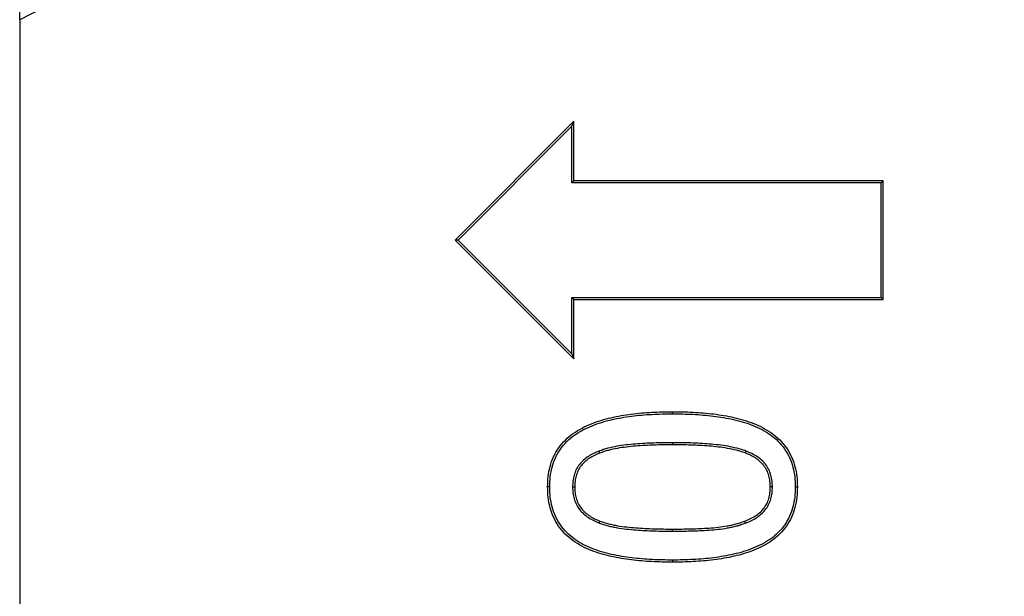
# Model space of a CAD drawing. Units: millimetres. Extents: x 75 to 2081, y 25 to 1460.
# Drawn here: x 253 to 336, y 1144 to 1192 of the extents above; entities that cross this region are included whole.
import ezdxf

# ---------------------------------------------------------------- set-up
doc = ezdxf.new("R2010")
doc.units = ezdxf.units.MM
doc.header["$LTSCALE"] = 5
doc.layers.get('0').update_dxf_attribs({"color": 1})
doc.layers.add('13762', color=7, linetype='Continuous')
doc.layers.add('DIMENSION', color=3, linetype='Continuous')
doc.styles.add('SLDTEXTSTYLE0', font='TXT', dxfattribs={"width": 0.605})
doc.dimstyles.new('SLDDIMSTYLE0', dxfattribs={"dimtxt": 12.5, "dimasz": 12.5, "dimexe": 0, "dimexo": 0.0625, "dimgap": 3.125, "dimtad": 1, "dimrnd": 1e-09, "dimzin": 12, "dimdsep": 46, "dimtxsty": 'SLDTEXTSTYLE0', "dimsah": 1, "dimcen": 0.09, "dimadec": 0, "dimazin": 3, "dimtfac": 1, "dimtofl": 0, "dimtmove": 0, "dimatfit": 3, "dimfxl": 0, "dimfrac": 2, "dimtolj": 1, "dimtzin": 12, "dimarcsym": 0})

# ---------------------------------------------------------------- blocks, each defined once
blk = doc.blocks.new('1063151-M_002__D')
at = {"layer": 'DIMENSION'}
for p, q in [((252.952, 1192.236), (252.952, 1333.164)), ((752.952, 1234.079), (752.952, 1333.164)), ((252.952, 1328.164), (752.952, 1328.164))]:
    blk.add_line(p, q, dxfattribs=at)
for points in [[(252.952, 1328.164), (265.452, 1326.241), (265.452, 1330.087)], [(752.952, 1328.164), (740.452, 1330.087), (740.452, 1326.241)]]:
    blk.add_solid(points, dxfattribs=at)
at = {"layer": 'DIMENSION', "insert": (495.428, 1344.277), "char_height": 12.5, "attachment_point": 1, "style": 'SLDTEXTSTYLE0'}
blk.add_mtext('500', dxfattribs=at)
blk = doc.blocks.new('1063151-M_002_Front_view')
for p, q in [((-498, 390.798), (-508, 385.657)), ((-508, 385.657), (-508, 153.7)), ((-461.367, 377.109), (-471.367, 367.109)), ((-461.544, 376.684), (-461.367, 377.109)), ((-461.367, 372.109), (-461.367, 377.109)), ((-461.544, 376.684), (-471.118, 367.109)), ((-461.544, 371.933), (-461.544, 376.684)), ((-461.544, 371.933), (-461.367, 372.109)), ((-435.519, 371.933), (-461.544, 371.933)), ((-435.343, 372.109), (-461.367, 372.109)), ((-435.519, 371.933), (-435.343, 372.109)), ((-435.519, 362.286), (-435.519, 371.933)), ((-435.343, 362.109), (-435.343, 372.109)), ((-471.367, 367.109), (-461.367, 357.109)), ((-471.118, 367.109), (-471.367, 367.109)), ((-471.118, 367.109), (-461.544, 357.535)), ((-461.544, 362.286), (-461.367, 362.109)), ((-461.544, 362.286), (-435.519, 362.286)), ((-461.544, 357.535), (-461.544, 362.286)), ((-461.367, 357.109), (-461.367, 362.109)), ((-461.367, 362.109), (-435.343, 362.109)), ((-435.519, 362.286), (-435.343, 362.109)), ((-461.544, 357.535), (-461.367, 357.109)), ((-453.091, 350.061), (-453.091, 349.885)), ((-459.277, 349.349), (-459.214, 349.184)), ((-446.906, 349.362), (-446.967, 349.196)), ((-461.483, 346.34), (-461.307, 346.34)), ((-444.675, 346.339), (-444.851, 346.34)), ((-442.749, 346.34), (-442.573, 346.34)), ((-459.253, 343.308), (-459.19, 343.472)), ((-446.949, 343.291), (-447.011, 343.457)), ((-453.067, 342.62), (-453.067, 342.796))]:
    blk.add_line(p, q)
at = {"flags": 128}
for points in [[(-453.091, 352.493), (-453.091, 352.546), (-453.091, 352.599), (-453.091, 352.669)], [(-463.409, 346.34), (-463.462, 346.34), (-463.515, 346.34), (-463.585, 346.34)], [(-453.067, 340.187), (-453.067, 340.135), (-453.067, 340.082), (-453.067, 340.011)]]:
    blk.add_lwpolyline(points, dxfattribs=at)
for points, knots in [([(-463.585, 346.34), (-463.578, 346.629), (-463.57, 346.918), (-463.506, 347.492), (-463.451, 347.777), (-463.3, 348.334), (-463.203, 348.608), (-463.025, 349.003), (-462.96, 349.132), (-462.815, 349.382), (-462.736, 349.503), (-462.485, 349.857), (-462.299, 350.079), (-461.89, 350.487), (-461.667, 350.673), (-461.196, 351.007), (-460.948, 351.156), (-460.437, 351.426), (-460.174, 351.546), (-459.638, 351.761), (-459.365, 351.856), (-458.813, 352.026), (-458.534, 352.101), (-457.971, 352.232), (-457.688, 352.289), (-457.119, 352.39), (-456.834, 352.434), (-456.261, 352.508), (-455.974, 352.538), (-455.399, 352.588), (-455.111, 352.609), (-454.534, 352.641), (-454.245, 352.651), (-453.668, 352.664), (-453.379, 352.666), (-453.091, 352.669)], [0, 0, 0, 0, 0.0625, 0.0625, 0.125, 0.125, 0.1875, 0.1875, 0.21875, 0.21875, 0.25, 0.25, 0.3125, 0.3125, 0.375, 0.375, 0.4375, 0.4375, 0.5, 0.5, 0.5625, 0.5625, 0.625, 0.625, 0.6875, 0.6875, 0.75, 0.75, 0.8125, 0.8125, 0.875, 0.875, 0.9375, 0.9375, 1, 1, 1, 1]), ([(-463.409, 346.34), (-463.401, 346.628), (-463.394, 346.909), (-463.332, 347.463), (-463.278, 347.739), (-463.132, 348.279), (-463.038, 348.545), (-462.867, 348.925), (-462.804, 349.049), (-462.665, 349.288), (-462.59, 349.405), (-462.347, 349.746), (-462.167, 349.962), (-461.773, 350.355), (-461.558, 350.534), (-461.101, 350.858), (-460.859, 351.003), (-460.361, 351.267), (-460.104, 351.385), (-459.577, 351.595), (-459.308, 351.689), (-458.765, 351.857), (-458.49, 351.93), (-457.935, 352.059), (-457.654, 352.115), (-457.091, 352.216), (-456.809, 352.26), (-456.241, 352.333), (-455.957, 352.363), (-455.385, 352.413), (-455.099, 352.433), (-454.526, 352.464), (-454.24, 352.475), (-453.666, 352.487), (-453.379, 352.49), (-453.091, 352.493)], [0.0003355, 0.0003355, 0.0003355, 0.0003355, 0.0625, 0.0625, 0.125, 0.125, 0.1875, 0.1875, 0.21875, 0.21875, 0.25, 0.25, 0.3125, 0.3125, 0.375, 0.375, 0.4375, 0.4375, 0.5, 0.5, 0.5625, 0.5625, 0.625, 0.625, 0.6875, 0.6875, 0.75, 0.75, 0.8125, 0.8125, 0.875, 0.875, 0.9375, 0.9375, 0.9998743, 0.9998743, 0.9998743, 0.9998743]), ([(-453.091, 352.669), (-452.512, 352.664), (-451.932, 352.657), (-450.776, 352.598), (-450.198, 352.55), (-449.049, 352.406), (-448.476, 352.311), (-447.347, 352.055), (-446.788, 351.895), (-445.712, 351.466), (-445.193, 351.199), (-444.487, 350.691), (-444.264, 350.505), (-443.854, 350.095), (-443.667, 349.872), (-443.338, 349.395), (-443.194, 349.142), (-442.953, 348.615), (-442.856, 348.341), (-442.708, 347.781), (-442.654, 347.495), (-442.588, 346.92), (-442.58, 346.63), (-442.573, 346.34)], [0, 0, 0, 0, 0.125, 0.125, 0.25, 0.25, 0.375, 0.375, 0.5, 0.5, 0.625, 0.625, 0.6875, 0.6875, 0.75, 0.75, 0.8125, 0.8125, 0.875, 0.875, 0.9375, 0.9375, 1, 1, 1, 1]), ([(-453.091, 352.493), (-452.512, 352.487), (-451.937, 352.481), (-450.788, 352.422), (-450.215, 352.374), (-449.075, 352.232), (-448.509, 352.138), (-447.393, 351.885), (-446.842, 351.727), (-445.788, 351.307), (-445.281, 351.046), (-444.597, 350.553), (-444.381, 350.373), (-443.986, 349.978), (-443.806, 349.763), (-443.489, 349.304), (-443.35, 349.059), (-443.117, 348.551), (-443.024, 348.288), (-442.881, 347.744), (-442.828, 347.466), (-442.765, 346.91), (-442.757, 346.629), (-442.749, 346.34)], [0.0001253, 0.0001253, 0.0001253, 0.0001253, 0.125, 0.125, 0.25, 0.25, 0.375, 0.375, 0.5, 0.5, 0.625, 0.625, 0.6875, 0.6875, 0.75, 0.75, 0.8125, 0.8125, 0.875, 0.875, 0.9375, 0.9375, 0.9996702, 0.9996702, 0.9996702, 0.9996702]), ([(-453.091, 350.061), (-453.349, 350.06), (-453.608, 350.06), (-454.126, 350.053), (-454.386, 350.046), (-454.904, 350.027), (-455.162, 350.016), (-455.68, 349.989), (-455.94, 349.972), (-456.458, 349.927), (-456.716, 349.901), (-457.234, 349.841), (-457.494, 349.804), (-458.01, 349.71), (-458.265, 349.656), (-458.649, 349.555), (-458.777, 349.517), (-459.027, 349.436), (-459.15, 349.393), (-459.272, 349.351), (-459.274, 349.35), (-459.275, 349.35), (-459.277, 349.349)], [0, 0, 0, 0, 0.125, 0.125, 0.25, 0.25, 0.375, 0.375, 0.5, 0.5, 0.625, 0.625, 0.75, 0.75, 0.875, 0.875, 0.9375, 0.9375, 1, 1, 1, 1.000832, 1.000832, 1.000832, 1.000832]), ([(-453.091, 349.885), (-453.349, 349.884), (-453.607, 349.884), (-454.123, 349.877), (-454.381, 349.87), (-454.896, 349.851), (-455.154, 349.84), (-455.67, 349.813), (-455.927, 349.796), (-456.441, 349.752), (-456.698, 349.726), (-457.211, 349.666), (-457.466, 349.63), (-457.974, 349.537), (-458.227, 349.483), (-458.601, 349.385), (-458.725, 349.349), (-458.97, 349.269), (-459.092, 349.227), (-459.214, 349.184)], [0, 0, 0, 0, 0.125, 0.125, 0.25, 0.25, 0.375, 0.375, 0.5, 0.5, 0.625, 0.625, 0.75, 0.75, 0.875, 0.875, 0.9375, 0.9375, 1, 1, 1, 1]), ([(-446.906, 349.362), (-446.907, 349.362), (-446.909, 349.363), (-446.91, 349.363), (-447.032, 349.405), (-447.155, 349.447), (-447.406, 349.527), (-447.534, 349.564), (-447.918, 349.663), (-448.175, 349.715), (-448.69, 349.805), (-448.949, 349.842), (-449.467, 349.903), (-449.725, 349.929), (-450.243, 349.973), (-450.502, 349.99), (-451.02, 350.016), (-451.278, 350.028), (-451.796, 350.047), (-452.056, 350.053), (-452.574, 350.06), (-452.832, 350.06), (-453.09, 350.061), (-453.091, 350.061), (-453.091, 350.061), (-453.091, 350.061)], [-0.000747, -0.000747, -0.000747, -0.000747, 0, 0, 0, 0.0625, 0.0625, 0.125, 0.125, 0.25, 0.25, 0.375, 0.375, 0.5, 0.5, 0.625, 0.625, 0.75, 0.75, 0.875, 0.875, 1, 1, 1, 1.000098, 1.000098, 1.000098, 1.000098]), ([(-446.967, 349.196), (-447.089, 349.238), (-447.211, 349.28), (-447.457, 349.358), (-447.581, 349.394), (-447.956, 349.49), (-448.209, 349.542), (-448.717, 349.631), (-448.972, 349.667), (-449.485, 349.727), (-449.742, 349.753), (-450.255, 349.797), (-450.513, 349.814), (-451.028, 349.84), (-451.286, 349.851), (-451.801, 349.87), (-452.059, 349.877), (-452.575, 349.884), (-452.833, 349.884), (-453.091, 349.885)], [0, 0, 0, 0, 0.0625, 0.0625, 0.125, 0.125, 0.25, 0.25, 0.375, 0.375, 0.5, 0.5, 0.625, 0.625, 0.75, 0.75, 0.875, 0.875, 1, 1, 1, 1]), ([(-459.277, 349.349), (-459.279, 349.349), (-459.28, 349.348), (-459.282, 349.347), (-459.428, 349.286), (-459.577, 349.224), (-459.874, 349.081), (-460.02, 349), (-460.3, 348.815), (-460.432, 348.711), (-460.679, 348.488), (-460.796, 348.367), (-461.007, 348.1), (-461.101, 347.955), (-461.252, 347.648), (-461.31, 347.489), (-461.379, 347.248), (-461.4, 347.167), (-461.433, 347.002), (-461.447, 346.918), (-461.475, 346.667), (-461.479, 346.503), (-461.483, 346.345), (-461.483, 346.343), (-461.483, 346.342), (-461.483, 346.34)], [-0.001357, -0.001357, -0.001357, -0.001357, 0, 0, 0, 0.125, 0.125, 0.25, 0.25, 0.375, 0.375, 0.5, 0.5, 0.625, 0.625, 0.75, 0.75, 0.8125, 0.8125, 0.875, 0.875, 1, 1, 1, 1.001243, 1.001243, 1.001243, 1.001243]), ([(-459.214, 349.184), (-459.36, 349.124), (-459.507, 349.063), (-459.792, 348.925), (-459.931, 348.848), (-460.195, 348.673), (-460.32, 348.575), (-460.554, 348.362), (-460.665, 348.248), (-460.862, 348), (-460.948, 347.866), (-461.089, 347.582), (-461.143, 347.432), (-461.209, 347.203), (-461.228, 347.126), (-461.26, 346.971), (-461.272, 346.893), (-461.298, 346.657), (-461.303, 346.499), (-461.307, 346.34)], [0, 0, 0, 0, 0.125, 0.125, 0.25, 0.25, 0.375, 0.375, 0.5, 0.5, 0.625, 0.625, 0.75, 0.75, 0.8125, 0.8125, 0.875, 0.875, 1, 1, 1, 1]), ([(-444.851, 346.34), (-444.855, 346.5), (-444.86, 346.66), (-444.897, 346.976), (-444.931, 347.133), (-445.02, 347.44), (-445.074, 347.591), (-445.215, 347.877), (-445.302, 348.012), (-445.5, 348.263), (-445.611, 348.378), (-445.849, 348.591), (-445.976, 348.689), (-446.243, 348.863), (-446.383, 348.941), (-446.671, 349.077), (-446.819, 349.137), (-446.967, 349.196)], [0, 0, 0, 0, 0.125, 0.125, 0.25, 0.25, 0.375, 0.375, 0.5, 0.5, 0.625, 0.625, 0.75, 0.75, 0.875, 0.875, 1, 1, 1, 1]), ([(-444.675, 346.339), (-444.675, 346.341), (-444.675, 346.343), (-444.675, 346.345), (-444.679, 346.505), (-444.683, 346.67), (-444.723, 347.007), (-444.759, 347.174), (-444.853, 347.497), (-444.91, 347.657), (-445.062, 347.967), (-445.156, 348.113), (-445.369, 348.381), (-445.487, 348.503), (-445.738, 348.728), (-445.872, 348.832), (-446.154, 349.016), (-446.301, 349.097), (-446.602, 349.239), (-446.753, 349.3), (-446.901, 349.36), (-446.903, 349.36), (-446.904, 349.361), (-446.906, 349.362)], [-0.001472, -0.001472, -0.001472, -0.001472, 0, 0, 0, 0.125, 0.125, 0.25, 0.25, 0.375, 0.375, 0.5, 0.5, 0.625, 0.625, 0.75, 0.75, 0.875, 0.875, 1, 1, 1, 1.001208, 1.001208, 1.001208, 1.001208]), ([(-453.067, 340.011), (-453.646, 340.017), (-454.226, 340.023), (-455.383, 340.081), (-455.961, 340.13), (-457.111, 340.272), (-457.684, 340.365), (-458.531, 340.558), (-458.812, 340.63), (-459.368, 340.796), (-459.642, 340.888), (-460.182, 341.099), (-460.447, 341.218), (-460.959, 341.491), (-461.206, 341.644), (-461.675, 341.983), (-461.898, 342.17), (-462.307, 342.581), (-462.492, 342.806), (-462.822, 343.283), (-462.966, 343.536), (-463.205, 344.064), (-463.301, 344.339), (-463.45, 344.899), (-463.504, 345.185), (-463.569, 345.761), (-463.577, 346.05), (-463.585, 346.34)], [0, 0, 0, 0, 0.125, 0.125, 0.25, 0.25, 0.375, 0.375, 0.4375, 0.4375, 0.5, 0.5, 0.5625, 0.5625, 0.625, 0.625, 0.6875, 0.6875, 0.75, 0.75, 0.8125, 0.8125, 0.875, 0.875, 0.9375, 0.9375, 1, 1, 1, 1]), ([(-453.067, 340.187), (-453.646, 340.193), (-454.222, 340.2), (-455.37, 340.257), (-455.944, 340.305), (-457.085, 340.447), (-457.652, 340.539), (-458.489, 340.729), (-458.766, 340.8), (-459.313, 340.963), (-459.584, 341.054), (-460.113, 341.261), (-460.371, 341.377), (-460.869, 341.643), (-461.109, 341.791), (-461.565, 342.121), (-461.781, 342.302), (-462.175, 342.698), (-462.353, 342.915), (-462.672, 343.375), (-462.81, 343.618), (-463.04, 344.127), (-463.132, 344.393), (-463.277, 344.936), (-463.33, 345.214), (-463.393, 345.77), (-463.401, 346.051), (-463.409, 346.34)], [0.0001246, 0.0001246, 0.0001246, 0.0001246, 0.125, 0.125, 0.25, 0.25, 0.375, 0.375, 0.4375, 0.4375, 0.5, 0.5, 0.5625, 0.5625, 0.625, 0.625, 0.6875, 0.6875, 0.75, 0.75, 0.8125, 0.8125, 0.875, 0.875, 0.9375, 0.9375, 0.9996657, 0.9996657, 0.9996657, 0.9996657]), ([(-461.483, 346.34), (-461.483, 346.339), (-461.483, 346.337), (-461.483, 346.335), (-461.479, 346.175), (-461.474, 346.01), (-461.435, 345.673), (-461.399, 345.505), (-461.304, 345.181), (-461.244, 345.022), (-461.09, 344.714), (-460.997, 344.568), (-460.787, 344.299), (-460.669, 344.175), (-460.416, 343.949), (-460.282, 343.848), (-460.004, 343.662), (-459.857, 343.577), (-459.557, 343.431), (-459.405, 343.369), (-459.257, 343.309), (-459.256, 343.309), (-459.254, 343.308), (-459.253, 343.308)], [-0.001233, -0.001233, -0.001233, -0.001233, 0, 0, 0, 0.125, 0.125, 0.25, 0.25, 0.375, 0.375, 0.5, 0.5, 0.625, 0.625, 0.75, 0.75, 0.875, 0.875, 1, 1, 1, 1.001061, 1.001061, 1.001061, 1.001061]), ([(-461.307, 346.34), (-461.302, 346.18), (-461.298, 346.02), (-461.261, 345.704), (-461.228, 345.547), (-461.137, 345.24), (-461.081, 345.089), (-460.938, 344.804), (-460.851, 344.668), (-460.654, 344.416), (-460.544, 344.3), (-460.306, 344.087), (-460.178, 343.99), (-459.912, 343.813), (-459.774, 343.732), (-459.487, 343.593), (-459.338, 343.533), (-459.19, 343.472)], [0, 0, 0, 0, 0.125, 0.125, 0.25, 0.25, 0.375, 0.375, 0.5, 0.5, 0.625, 0.625, 0.75, 0.75, 0.875, 0.875, 1, 1, 1, 1]), ([(-442.573, 346.34), (-442.58, 346.051), (-442.587, 345.762), (-442.653, 345.188), (-442.708, 344.903), (-442.856, 344.343), (-442.952, 344.07), (-443.191, 343.543), (-443.332, 343.289), (-443.659, 342.812), (-443.848, 342.591), (-444.259, 342.184), (-444.481, 341.998), (-444.95, 341.659), (-445.198, 341.508), (-445.711, 341.241), (-445.975, 341.123), (-446.511, 340.907), (-446.784, 340.811), (-447.338, 340.644), (-447.618, 340.572), (-448.181, 340.443), (-448.465, 340.386), (-449.034, 340.286), (-449.32, 340.242), (-449.893, 340.17), (-450.181, 340.14), (-450.757, 340.091), (-451.045, 340.07), (-451.622, 340.039), (-451.911, 340.029), (-452.489, 340.017), (-452.778, 340.014), (-453.067, 340.011)], [0, 0, 0, 0, 0.0625, 0.0625, 0.125, 0.125, 0.1875, 0.1875, 0.25, 0.25, 0.3125, 0.3125, 0.375, 0.375, 0.4375, 0.4375, 0.5, 0.5, 0.5625, 0.5625, 0.625, 0.625, 0.6875, 0.6875, 0.75, 0.75, 0.8125, 0.8125, 0.875, 0.875, 0.9375, 0.9375, 1, 1, 1, 1]), ([(-442.749, 346.34), (-442.756, 346.052), (-442.764, 345.771), (-442.827, 345.217), (-442.88, 344.939), (-443.024, 344.397), (-443.116, 344.134), (-443.348, 343.625), (-443.484, 343.379), (-443.798, 342.921), (-443.979, 342.709), (-444.376, 342.316), (-444.592, 342.136), (-445.046, 341.807), (-445.286, 341.661), (-445.785, 341.401), (-446.045, 341.284), (-446.572, 341.072), (-446.84, 340.979), (-447.384, 340.814), (-447.66, 340.743), (-448.217, 340.615), (-448.498, 340.559), (-449.062, 340.46), (-449.345, 340.417), (-449.913, 340.345), (-450.198, 340.316), (-450.77, 340.266), (-451.056, 340.246), (-451.63, 340.216), (-451.916, 340.206), (-452.491, 340.193), (-452.779, 340.19), (-453.067, 340.187)], [0.0003304, 0.0003304, 0.0003304, 0.0003304, 0.0625, 0.0625, 0.125, 0.125, 0.1875, 0.1875, 0.25, 0.25, 0.3125, 0.3125, 0.375, 0.375, 0.4375, 0.4375, 0.5, 0.5, 0.5625, 0.5625, 0.625, 0.625, 0.6875, 0.6875, 0.75, 0.75, 0.8125, 0.8125, 0.875, 0.875, 0.9375, 0.9375, 0.999875, 0.999875, 0.999875, 0.999875]), ([(-447.011, 343.457), (-446.86, 343.516), (-446.71, 343.576), (-446.418, 343.714), (-446.276, 343.793), (-446.004, 343.97), (-445.874, 344.067), (-445.63, 344.279), (-445.516, 344.395), (-445.313, 344.647), (-445.225, 344.784), (-445.078, 345.073), (-445.02, 345.224), (-444.93, 345.536), (-444.899, 345.695), (-444.863, 346.017), (-444.857, 346.178), (-444.851, 346.34)], [0, 0, 0, 0, 0.125, 0.125, 0.25, 0.25, 0.375, 0.375, 0.5, 0.5, 0.625, 0.625, 0.75, 0.75, 0.875, 0.875, 1, 1, 1, 1]), ([(-446.949, 343.291), (-446.948, 343.292), (-446.947, 343.292), (-446.946, 343.293), (-446.795, 343.353), (-446.641, 343.414), (-446.336, 343.558), (-446.187, 343.641), (-445.902, 343.826), (-445.765, 343.928), (-445.508, 344.152), (-445.386, 344.275), (-445.168, 344.546), (-445.073, 344.693), (-444.915, 345.004), (-444.853, 345.166), (-444.758, 345.497), (-444.725, 345.667), (-444.687, 346.006), (-444.681, 346.172), (-444.675, 346.334), (-444.675, 346.336), (-444.675, 346.337), (-444.675, 346.339)], [-0.000985, -0.000985, -0.000985, -0.000985, 0, 0, 0, 0.125, 0.125, 0.25, 0.25, 0.375, 0.375, 0.5, 0.5, 0.625, 0.625, 0.75, 0.75, 0.875, 0.875, 1, 1, 1, 1.001453, 1.001453, 1.001453, 1.001453]), ([(-459.253, 343.308), (-459.252, 343.307), (-459.251, 343.307), (-459.249, 343.306), (-459.128, 343.263), (-459.005, 343.219), (-458.754, 343.138), (-458.625, 343.1), (-458.368, 343.035), (-458.239, 343.007), (-457.983, 342.954), (-457.855, 342.93), (-457.468, 342.862), (-457.208, 342.826), (-456.69, 342.768), (-456.432, 342.745), (-455.655, 342.685), (-455.138, 342.661), (-454.361, 342.634), (-454.102, 342.628), (-453.584, 342.621), (-453.325, 342.62), (-453.068, 342.62), (-453.067, 342.62), (-453.067, 342.62), (-453.067, 342.62)], [-0.000657, -0.000657, -0.000657, -0.000657, 0, 0, 0, 0.0625, 0.0625, 0.125, 0.125, 0.1875, 0.1875, 0.25, 0.25, 0.375, 0.375, 0.5, 0.5, 0.75, 0.75, 0.875, 0.875, 1, 1, 1, 1.000098, 1.000098, 1.000098, 1.000098]), ([(-459.19, 343.472), (-459.069, 343.429), (-458.947, 343.386), (-458.702, 343.306), (-458.578, 343.27), (-458.328, 343.207), (-458.202, 343.179), (-457.949, 343.127), (-457.823, 343.103), (-457.441, 343.037), (-457.186, 343.001), (-456.673, 342.944), (-456.416, 342.92), (-455.645, 342.861), (-455.13, 342.837), (-454.356, 342.811), (-454.099, 342.804), (-453.583, 342.798), (-453.325, 342.797), (-453.067, 342.796)], [0, 0, 0, 0, 0.0625, 0.0625, 0.125, 0.125, 0.1875, 0.1875, 0.25, 0.25, 0.375, 0.375, 0.5, 0.5, 0.75, 0.75, 0.875, 0.875, 1, 1, 1, 1]), ([(-453.067, 342.796), (-452.812, 342.797), (-452.557, 342.798), (-452.047, 342.803), (-451.791, 342.808), (-451.281, 342.822), (-451.026, 342.831), (-450.516, 342.851), (-450.262, 342.864), (-449.753, 342.899), (-449.498, 342.921), (-448.991, 342.976), (-448.738, 343.013), (-448.362, 343.084), (-448.237, 343.109), (-447.988, 343.163), (-447.863, 343.192), (-447.617, 343.257), (-447.495, 343.294), (-447.252, 343.373), (-447.131, 343.415), (-447.011, 343.457)], [0, 0, 0, 0, 0.125, 0.125, 0.25, 0.25, 0.375, 0.375, 0.5, 0.5, 0.625, 0.625, 0.75, 0.75, 0.8125, 0.8125, 0.875, 0.875, 0.9375, 0.9375, 1, 1, 1, 1]), ([(-453.067, 342.62), (-453.067, 342.62), (-453.067, 342.62), (-453.066, 342.62), (-452.811, 342.621), (-452.556, 342.621), (-452.044, 342.627), (-451.787, 342.632), (-451.276, 342.646), (-451.021, 342.654), (-450.508, 342.675), (-450.251, 342.688), (-449.738, 342.724), (-449.483, 342.745), (-448.968, 342.801), (-448.71, 342.839), (-448.328, 342.911), (-448.202, 342.936), (-447.949, 342.991), (-447.822, 343.021), (-447.569, 343.088), (-447.442, 343.125), (-447.195, 343.206), (-447.073, 343.248), (-446.953, 343.29), (-446.952, 343.29), (-446.95, 343.291), (-446.949, 343.291)], [-0.000099, -0.000099, -0.000099, -0.000099, 0, 0, 0, 0.125, 0.125, 0.25, 0.25, 0.375, 0.375, 0.5, 0.5, 0.625, 0.625, 0.75, 0.75, 0.8125, 0.8125, 0.875, 0.875, 0.9375, 0.9375, 1, 1, 1, 1.000625, 1.000625, 1.000625, 1.000625])]:
    blk.add_open_spline(points, degree=3, knots=knots)

msp = doc.modelspace()

# ---------------------------------------------------------------- block references
at = {"layer": '13762'}
msp.add_blockref('1063151-M_002_Front_view', (760.952, 806.579), dxfattribs=at)

# ---------------------------------------------------------------- dimensions: what is measured, and where the dimension line sits
at = {"layer": 'DIMENSION'}
dim = msp.add_linear_dim(base=(752.952, 1328.164), p1=(252.952, 1192.236), p2=(752.952, 1234.079), dimstyle='SLDDIMSTYLE0', dxfattribs=at)
dim.commit()
dim.dimension.update_dxf_attribs({"geometry": '1063151-M_002__D', "text_midpoint": (509.751, 1328.164), "dimtype": 160})

doc.saveas('drawing.dxf')
